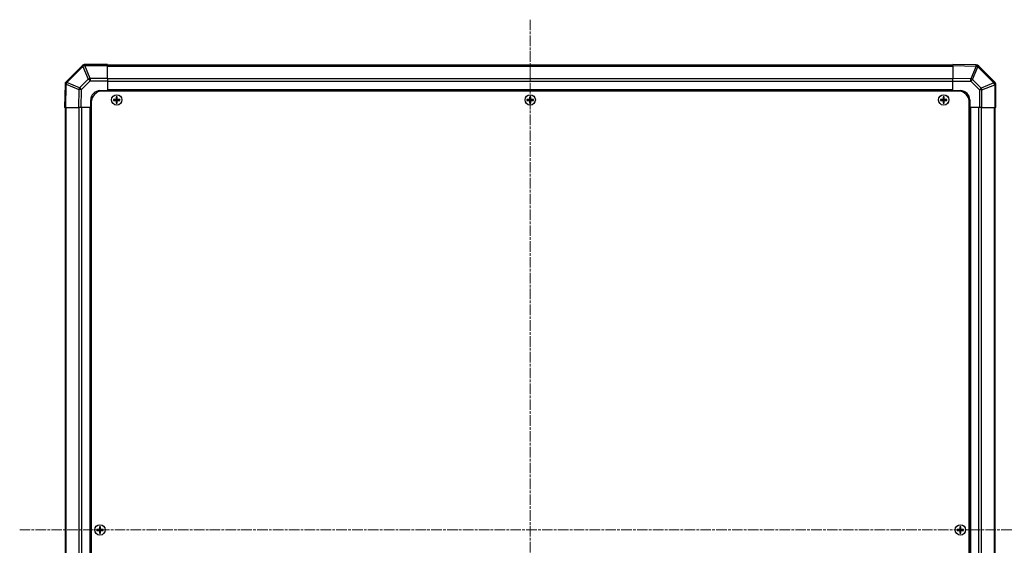
# Model space of a CAD drawing. Units: millimetres. Extents: x 0 to 13354, y -21 to 2810.
# Drawn here: x 4684 to 5213, y 1692 to 1975 of the extents above; entities that cross this region are included whole.
import ezdxf

# ---------------------------------------------------------------- set-up
doc = ezdxf.new("R2010")
doc.units = ezdxf.units.MM
doc.linetypes.add('CHAIN', pattern=[0.3543, 0.2362, -0.0295, 0.0591, -0.0295])
doc.layers.add('Centerline (ISO)', color=7, linetype='Continuous', lineweight=18, true_color=0x80ffff)
for name, color, linetype, lineweight in [('TK1', 7, 'Continuous', 25), ('TK2', 2, 'Continuous', 25), ('TK5', 4, 'Continuous', 25), ('TK8', 8, 'Continuous', 25)]:
    doc.layers.add(name, color=color, linetype=linetype, lineweight=lineweight)

msp = doc.modelspace()

# ---------------------------------------------------------------- linework, layer by layer
at = {"layer": 'Centerline (ISO)', "linetype": 'CHAIN', "ltscale": 23.990969}
for p, q in [((4958.2652, 1974.7353), (4958.2652, 1426.5069)), ((4684.151, 1700.6211), (5232.3795, 1700.6211))]:
    msp.add_line(p, q, dxfattribs=at)
at = {"layer": 'TK1'}
for p, q in [((5185.2652, 1950.3211), (4731.2652, 1950.3211)), ((4731.2652, 1949.7353), (5185.2652, 1949.7353)), ((5185.2652, 1942.9069), (4731.2652, 1942.9069)), ((5185.2652, 1941.4927), (4731.2652, 1941.4927)), ((5185.2652, 1937.1211), (4731.2652, 1937.1211)), ((5185.2652, 1936.6211), (4731.2652, 1936.6211)), ((4708.5652, 1927.6211), (4708.5652, 1473.6211)), ((4709.151, 1473.6211), (4709.151, 1927.6211)), ((4715.9795, 1927.6211), (4715.9795, 1473.6211)), ((4717.3937, 1927.6211), (4717.3937, 1473.6211)), ((4721.7652, 1927.6211), (4721.7652, 1473.6211)), ((4722.2652, 1927.6211), (4722.2652, 1473.6211)), ((5194.2652, 1473.6211), (5194.2652, 1927.6211)), ((5194.7652, 1473.6211), (5194.7652, 1927.6211)), ((5199.1368, 1473.6211), (5199.1368, 1927.6211)), ((5200.551, 1473.6211), (5200.551, 1927.6211)), ((5207.3795, 1927.6211), (5207.3795, 1473.6211)), ((5207.9652, 1473.6211), (5207.9652, 1927.6211))]:
    msp.add_line(p, q, dxfattribs=at)
at = {"layer": 'TK2'}
for p, q in [((4717.6729, 1950.0287), (4709.0676, 1941.4234)), ((4709.4879, 1941.0276), (4718.0932, 1949.6329)), ((4717.6795, 1950.0353), (4717.6729, 1950.0287)), ((4718.0932, 1949.6329), (4720.9286, 1942.7877)), ((4719.0871, 1950.041), (4719.0937, 1950.0476)), ((4721.9225, 1943.1958), (4719.0871, 1950.041)), ((4731.2652, 1950.6211), (4719.0937, 1950.6211)), ((4719.0937, 1950.6211), (4719.0937, 1950.0476)), ((4719.0937, 1950.0476), (4731.2652, 1950.0476)), ((4731.2652, 1950.6211), (4731.2652, 1950.0476)), ((4731.2652, 1943.1958), (4731.2652, 1950.0476)), ((5185.2652, 1950.0354), (5185.2652, 1950.6211)), ((5197.6647, 1950.4047), (5185.2652, 1950.6211)), ((5185.2652, 1950.0354), (5197.6792, 1949.8187)), ((5185.2652, 1950.0354), (5185.2652, 1943.2055)), ((5197.6792, 1949.8187), (5194.8014, 1943.0391)), ((5195.7704, 1942.6192), (5198.6482, 1949.3988)), ((5197.6883, 1950.4042), (5197.6647, 1950.4047)), ((5198.6482, 1949.3988), (5198.6718, 1949.3984)), ((5198.6718, 1949.3984), (5207.2771, 1940.7931)), ((5207.6729, 1941.2134), (5199.0676, 1949.8188)), ((4709.4875, 1941.0041), (4709.4879, 1941.0276)), ((4716.2672, 1938.1263), (4709.4875, 1941.0041)), ((4720.9286, 1942.7877), (4716.2672, 1938.1263)), ((4717.261, 1937.1428), (4721.9225, 1941.8042)), ((4731.2652, 1943.1958), (4721.9225, 1943.1958)), ((4721.9225, 1943.1958), (4721.9225, 1941.8042)), ((4721.9225, 1941.8042), (4731.2652, 1941.8042)), ((4731.2652, 1943.1958), (4731.2652, 1941.8042)), ((4731.2652, 1941.8042), (4731.2652, 1936.6211)), ((5185.2652, 1941.7915), (5185.2652, 1943.2055)), ((5194.8014, 1943.0391), (5185.2652, 1943.2055)), ((5185.2652, 1941.7915), (5194.7869, 1941.6253)), ((5185.2652, 1936.6211), (5185.2652, 1941.7915)), ((5194.7869, 1941.6253), (5199.4484, 1936.9638)), ((5200.4319, 1937.9577), (5195.7704, 1942.6192)), ((5207.2771, 1940.7931), (5200.4319, 1937.9577)), ((5207.6795, 1941.2069), (5207.6729, 1941.2134)), ((4708.4817, 1940.0206), (4708.2652, 1927.6211)), ((4708.4821, 1940.0441), (4708.4817, 1940.0206)), ((4708.8509, 1927.6211), (4709.0676, 1940.035)), ((4709.0676, 1940.035), (4715.8473, 1937.1572)), ((4715.8473, 1937.1572), (4715.6808, 1927.6211)), ((4717.0948, 1927.6211), (4717.261, 1937.1428)), ((4727.2652, 1936.6211), (4731.2652, 1936.6211)), ((4731.2652, 1936.6211), (4731.2652, 1936.3711)), ((4731.2652, 1936.6211), (4731.2652, 1936.3711)), ((5185.2652, 1936.3711), (5185.2652, 1936.6211)), ((5185.2652, 1936.3711), (5185.2652, 1936.6211)), ((5185.2652, 1936.6211), (5189.2652, 1936.6211)), ((5199.4484, 1936.9638), (5199.4484, 1927.6211)), ((5200.84, 1936.9638), (5199.4484, 1936.9638)), ((5200.84, 1936.9638), (5207.6852, 1939.7992)), ((5200.84, 1927.6211), (5200.84, 1936.9638)), ((5207.6852, 1939.7992), (5207.6917, 1939.7927)), ((5207.6917, 1939.7927), (5207.6917, 1927.6211)), ((5208.2652, 1939.7927), (5207.6917, 1939.7927)), ((5208.2652, 1927.6211), (5208.2652, 1939.7927)), ((4722.2652, 1927.6211), (4722.2652, 1931.6211)), ((5194.2652, 1931.6211), (5194.2652, 1927.6211)), ((4708.8509, 1927.6211), (4708.2652, 1927.6211)), ((4708.8509, 1927.6211), (4715.6808, 1927.6211)), ((4717.0948, 1927.6211), (4715.6808, 1927.6211)), ((4722.2652, 1927.6211), (4717.0948, 1927.6211)), ((4722.5152, 1927.6211), (4722.2652, 1927.6211)), ((4722.5152, 1927.6211), (4722.2652, 1927.6211)), ((5194.2652, 1927.6211), (5194.0152, 1927.6211)), ((5194.2652, 1927.6211), (5194.0152, 1927.6211)), ((5199.4484, 1927.6211), (5194.2652, 1927.6211)), ((5200.84, 1927.6211), (5199.4484, 1927.6211)), ((5200.84, 1927.6211), (5207.6917, 1927.6211)), ((5208.2652, 1927.6211), (5207.6917, 1927.6211))]:
    msp.add_line(p, q, dxfattribs=at)
for centre, radius, start, end in [((4719.0937, 1948.6211), 2, 90, 135), ((5197.6534, 1948.4045), 2, 45, 89), ((4710.4818, 1940.0092), 2, 135, 179), ((5206.2652, 1939.7927), 2, 0, 45), ((4727.2652, 1931.6211), 5, 90, 180), ((5189.2652, 1931.6211), 5, 0, 90)]:
    msp.add_arc(centre, radius, start, end, dxfattribs=at)
for centre, major_axis, ratio, start_param, end_param in [((4719.0871, 1948.6145), (-1.4142, 1.4142), 0.58406793, 5.24101135, 6.28318531), ((4719.0871, 1948.6145), (-1.4142, 1.4142), 0.01234165, 5.50395766, 6.28318531), ((4719.0937, 1948.6211), (-1.4142, 1.4142), 0.58406793, 5.24101135, 6.28318531), ((4719.0871, 1948.6145), (-1.8478, -0.7654), 0.68496673, 4.43593174, 4.97981512), ((5197.6298, 1948.405), (0.0349, 1.9997), 0.58012166, 5.2426451, 6.28318531), ((5197.6298, 1948.405), (0.0349, 1.9997), 0.01744975, 5.49793944, 6.28318531), ((5197.6298, 1948.405), (-1.841, 0.7815), 0.68263531, 4.43425936, 4.9686739), ((5197.6534, 1948.4045), (0.0349, 1.9997), 0.58012166, 5.2426451, 6.28318531), ((5197.6534, 1948.4045), (1.4142, 1.4142), 0.01234165, 5.50395766, 6.28318531), ((4710.4814, 1939.9857), (-1.9997, 0.0349), 0.58012166, 5.2426451, 6.28318531), ((4710.4818, 1940.0092), (-1.9997, 0.0349), 0.58012166, 5.2426451, 6.28318531), ((4710.4818, 1940.0092), (-1.4142, 1.4142), 0.01234165, 5.50395766, 6.28318531), ((4710.4814, 1939.9857), (-0.7815, -1.841), 0.68263531, 4.43425936, 4.9686739), ((4721.9225, 1941.7693), (1.8478, 0.7654), 0.68496673, 1.29433909, 1.83822247), ((4721.9225, 1941.7693), (1.4142, -1.4142), 0.01234165, 1.58313736, 2.362365), ((5194.752, 1941.6253), (-0.0349, -1.9997), 0.01744975, 1.57110091, 2.35634678), ((5194.752, 1941.6253), (1.4142, 1.4142), 0.01234165, 4.72473001, 5.50395766), ((5194.752, 1941.6253), (-1.841, 0.7815), 0.68263531, 4.43425936, 4.9686739), ((5206.2587, 1939.7992), (1.4142, 1.4142), 0.01234165, 5.50395765, 6.2831853), ((5206.2587, 1939.7992), (-0.7654, 1.8478), 0.68496673, 4.43593174, 4.97981512), ((5206.2587, 1939.7992), (1.4142, 1.4142), 0.58406793, 5.24101135, 6.28318531), ((5206.2652, 1939.7927), (1.4142, 1.4142), 0.58406793, 5.24101135, 6.28318531), ((4710.4814, 1939.9857), (-1.9997, 0.0349), 0.01744975, 5.49793944, 6.28318531), ((4717.261, 1937.1079), (-0.7815, -1.841), 0.68263531, 4.43425936, 4.9686739), ((4717.261, 1937.1079), (1.9997, -0.0349), 0.01744975, 1.57110091, 2.35634678), ((4717.261, 1937.1079), (-1.4142, 1.4142), 0.01234165, 4.72473001, 5.50395766), ((5199.4135, 1936.9638), (-1.4142, -1.4142), 0.01234165, 1.58313736, 2.362365), ((5199.4135, 1936.9638), (0.7654, -1.8478), 0.68496673, 1.29433909, 1.83822247)]:
    msp.add_ellipse(centre, major_axis=major_axis, ratio=ratio, start_param=start_param, end_param=end_param, dxfattribs=at)
at = {"layer": 'TK5'}
for p, q in [((5188.0152, 1936.3711), (4728.5152, 1936.3711)), ((4722.5152, 1930.3711), (4722.5152, 1470.8711)), ((5194.0152, 1470.8711), (5194.0152, 1930.3711))]:
    msp.add_line(p, q, dxfattribs=at)
for centre, start, end in [((4728.5152, 1930.3711), 90, 180), ((5188.0152, 1930.3711), 0, 90)]:
    msp.add_arc(centre, 6, start, end, dxfattribs=at)
at = {"layer": 'TK8'}
for p, q in [((4734.5334, 1931.903), (4734.6027, 1931.8336)), ((4734.5334, 1931.3392), (4734.6027, 1931.4086)), ((4735.7652, 1931.8336), (4734.6027, 1931.8336)), ((4734.6027, 1931.8336), (4734.6909, 1931.7454)), ((4734.6027, 1931.8336), (4734.6027, 1931.4086)), ((4734.6027, 1931.4086), (4734.6909, 1931.4967)), ((4734.6027, 1931.4086), (4735.7652, 1931.4086)), ((4735.7652, 1931.7454), (4734.6909, 1931.7454)), ((4734.6909, 1931.7454), (4734.6909, 1931.4967)), ((4734.6909, 1931.4967), (4735.7652, 1931.4967)), ((4735.7652, 1931.9191), (4735.7652, 1931.8336)), ((4735.7652, 1931.8336), (4735.7652, 1931.7454)), ((4735.7652, 1931.4086), (4735.7652, 1931.4967)), ((4735.7652, 1931.3231), (4735.7652, 1931.4086)), ((4735.9672, 1932.1211), (4736.0527, 1932.1211)), ((4735.9672, 1931.1211), (4736.0527, 1931.1211)), ((4735.9834, 1933.353), (4736.0527, 1933.2836)), ((4735.9834, 1929.8892), (4736.0527, 1929.9586)), ((4736.4778, 1933.2836), (4736.0527, 1933.2836)), ((4736.0527, 1933.2836), (4736.1409, 1933.1954)), ((4736.0527, 1933.2836), (4736.0527, 1932.1211)), ((4736.0527, 1932.1211), (4736.1409, 1932.1211)), ((4736.0527, 1931.1211), (4736.1409, 1931.1211)), ((4736.0527, 1931.1211), (4736.0527, 1929.9586)), ((4736.0527, 1929.9586), (4736.1409, 1930.0467)), ((4736.0527, 1929.9586), (4736.4778, 1929.9586)), ((4736.3896, 1933.1954), (4736.1409, 1933.1954)), ((4736.1409, 1933.1954), (4736.1409, 1932.1211)), ((4736.1409, 1931.1211), (4736.1409, 1930.0467)), ((4736.1409, 1930.0467), (4736.3896, 1930.0467)), ((4736.4778, 1933.2836), (4736.3896, 1933.1954)), ((4736.3896, 1932.1211), (4736.3896, 1933.1954)), ((4736.4778, 1932.1211), (4736.3896, 1932.1211)), ((4736.3896, 1930.0467), (4736.3896, 1931.1211)), ((4736.4778, 1931.1211), (4736.3896, 1931.1211)), ((4736.4778, 1929.9586), (4736.3896, 1930.0467)), ((4736.5471, 1933.353), (4736.4778, 1933.2836)), ((4736.4778, 1932.1211), (4736.4778, 1933.2836)), ((4736.5633, 1932.1211), (4736.4778, 1932.1211)), ((4736.4778, 1929.9586), (4736.4778, 1931.1211)), ((4736.5633, 1931.1211), (4736.4778, 1931.1211)), ((4736.5471, 1929.8892), (4736.4778, 1929.9586)), ((4736.7652, 1931.9191), (4736.7652, 1931.8336)), ((4737.9278, 1931.8336), (4736.7652, 1931.8336)), ((4736.7652, 1931.8336), (4736.7652, 1931.7454)), ((4737.8396, 1931.7454), (4736.7652, 1931.7454)), ((4736.7652, 1931.4086), (4736.7652, 1931.4967)), ((4736.7652, 1931.4967), (4737.8396, 1931.4967)), ((4736.7652, 1931.4086), (4737.9278, 1931.4086)), ((4736.7652, 1931.3231), (4736.7652, 1931.4086)), ((4737.9278, 1931.8336), (4737.8396, 1931.7454)), ((4737.8396, 1931.4967), (4737.8396, 1931.7454)), ((4737.9278, 1931.4086), (4737.8396, 1931.4967)), ((4737.9971, 1931.903), (4737.9278, 1931.8336)), ((4737.9278, 1931.4086), (4737.9278, 1931.8336)), ((4737.9971, 1931.3392), (4737.9278, 1931.4086)), ((4956.5334, 1931.903), (4956.6027, 1931.8336)), ((4956.5334, 1931.3392), (4956.6027, 1931.4086)), ((4957.7652, 1931.8336), (4956.6027, 1931.8336)), ((4956.6027, 1931.8336), (4956.6909, 1931.7454)), ((4956.6027, 1931.8336), (4956.6027, 1931.4086)), ((4956.6027, 1931.4086), (4956.6909, 1931.4967)), ((4956.6027, 1931.4086), (4957.7652, 1931.4086)), ((4957.7652, 1931.7454), (4956.6909, 1931.7454)), ((4956.6909, 1931.7454), (4956.6909, 1931.4967)), ((4956.6909, 1931.4967), (4957.7652, 1931.4967)), ((4957.7652, 1931.9191), (4957.7652, 1931.8336)), ((4957.7652, 1931.8336), (4957.7652, 1931.7454)), ((4957.7652, 1931.4086), (4957.7652, 1931.4967)), ((4957.7652, 1931.3231), (4957.7652, 1931.4086)), ((4957.9672, 1932.1211), (4958.0527, 1932.1211)), ((4957.9672, 1931.1211), (4958.0527, 1931.1211)), ((4957.9834, 1933.353), (4958.0527, 1933.2836)), ((4957.9834, 1929.8892), (4958.0527, 1929.9586)), ((4958.4778, 1933.2836), (4958.0527, 1933.2836)), ((4958.0527, 1933.2836), (4958.1409, 1933.1954)), ((4958.0527, 1933.2836), (4958.0527, 1932.1211)), ((4958.0527, 1932.1211), (4958.1409, 1932.1211)), ((4958.0527, 1931.1211), (4958.1409, 1931.1211)), ((4958.0527, 1931.1211), (4958.0527, 1929.9586)), ((4958.0527, 1929.9586), (4958.1409, 1930.0467)), ((4958.0527, 1929.9586), (4958.4778, 1929.9586)), ((4958.3896, 1933.1954), (4958.1409, 1933.1954)), ((4958.1409, 1933.1954), (4958.1409, 1932.1211)), ((4958.1409, 1931.1211), (4958.1409, 1930.0467)), ((4958.1409, 1930.0467), (4958.3896, 1930.0467)), ((4958.4778, 1933.2836), (4958.3896, 1933.1954)), ((4958.3896, 1932.1211), (4958.3896, 1933.1954)), ((4958.4778, 1932.1211), (4958.3896, 1932.1211)), ((4958.3896, 1930.0467), (4958.3896, 1931.1211)), ((4958.4778, 1931.1211), (4958.3896, 1931.1211)), ((4958.4778, 1929.9586), (4958.3896, 1930.0467)), ((4958.5471, 1933.353), (4958.4778, 1933.2836)), ((4958.4778, 1932.1211), (4958.4778, 1933.2836)), ((4958.5633, 1932.1211), (4958.4778, 1932.1211)), ((4958.4778, 1929.9586), (4958.4778, 1931.1211)), ((4958.5633, 1931.1211), (4958.4778, 1931.1211)), ((4958.5471, 1929.8892), (4958.4778, 1929.9586)), ((4958.7652, 1931.9191), (4958.7652, 1931.8336)), ((4959.9278, 1931.8336), (4958.7652, 1931.8336)), ((4958.7652, 1931.8336), (4958.7652, 1931.7454)), ((4959.8396, 1931.7454), (4958.7652, 1931.7454)), ((4958.7652, 1931.4086), (4958.7652, 1931.4967)), ((4958.7652, 1931.4967), (4959.8396, 1931.4967)), ((4958.7652, 1931.4086), (4959.9278, 1931.4086)), ((4958.7652, 1931.3231), (4958.7652, 1931.4086)), ((4959.9278, 1931.8336), (4959.8396, 1931.7454)), ((4959.8396, 1931.4967), (4959.8396, 1931.7454)), ((4959.9278, 1931.4086), (4959.8396, 1931.4967)), ((4959.9971, 1931.903), (4959.9278, 1931.8336)), ((4959.9278, 1931.4086), (4959.9278, 1931.8336)), ((4959.9971, 1931.3392), (4959.9278, 1931.4086)), ((5178.5334, 1931.903), (5178.6027, 1931.8336)), ((5178.5334, 1931.3392), (5178.6027, 1931.4086)), ((5179.7652, 1931.8336), (5178.6027, 1931.8336)), ((5178.6027, 1931.8336), (5178.6909, 1931.7454)), ((5178.6027, 1931.8336), (5178.6027, 1931.4086)), ((5178.6027, 1931.4086), (5178.6909, 1931.4967)), ((5178.6027, 1931.4086), (5179.7652, 1931.4086)), ((5179.7652, 1931.7454), (5178.6909, 1931.7454)), ((5178.6909, 1931.7454), (5178.6909, 1931.4967)), ((5178.6909, 1931.4967), (5179.7652, 1931.4967)), ((5179.7652, 1931.9191), (5179.7652, 1931.8336)), ((5179.7652, 1931.8336), (5179.7652, 1931.7454)), ((5179.7652, 1931.4086), (5179.7652, 1931.4967)), ((5179.7652, 1931.3231), (5179.7652, 1931.4086)), ((5179.9672, 1932.1211), (5180.0527, 1932.1211)), ((5179.9672, 1931.1211), (5180.0527, 1931.1211)), ((5179.9834, 1933.353), (5180.0527, 1933.2836)), ((5179.9834, 1929.8892), (5180.0527, 1929.9586)), ((5180.4778, 1933.2836), (5180.0527, 1933.2836)), ((5180.0527, 1933.2836), (5180.1409, 1933.1954)), ((5180.0527, 1933.2836), (5180.0527, 1932.1211)), ((5180.0527, 1932.1211), (5180.1409, 1932.1211)), ((5180.0527, 1931.1211), (5180.1409, 1931.1211)), ((5180.0527, 1931.1211), (5180.0527, 1929.9586)), ((5180.0527, 1929.9586), (5180.1409, 1930.0467)), ((5180.0527, 1929.9586), (5180.4778, 1929.9586)), ((5180.3896, 1933.1954), (5180.1409, 1933.1954)), ((5180.1409, 1933.1954), (5180.1409, 1932.1211)), ((5180.1409, 1931.1211), (5180.1409, 1930.0467)), ((5180.1409, 1930.0467), (5180.3896, 1930.0467)), ((5180.4778, 1933.2836), (5180.3896, 1933.1954)), ((5180.3896, 1932.1211), (5180.3896, 1933.1954)), ((5180.4778, 1932.1211), (5180.3896, 1932.1211)), ((5180.3896, 1930.0467), (5180.3896, 1931.1211)), ((5180.4778, 1931.1211), (5180.3896, 1931.1211)), ((5180.4778, 1929.9586), (5180.3896, 1930.0467)), ((5180.5471, 1933.353), (5180.4778, 1933.2836)), ((5180.4778, 1932.1211), (5180.4778, 1933.2836)), ((5180.5633, 1932.1211), (5180.4778, 1932.1211)), ((5180.4778, 1929.9586), (5180.4778, 1931.1211)), ((5180.5633, 1931.1211), (5180.4778, 1931.1211)), ((5180.5471, 1929.8892), (5180.4778, 1929.9586)), ((5180.7652, 1931.9191), (5180.7652, 1931.8336)), ((5181.9278, 1931.8336), (5180.7652, 1931.8336)), ((5180.7652, 1931.8336), (5180.7652, 1931.7454)), ((5181.8396, 1931.7454), (5180.7652, 1931.7454)), ((5180.7652, 1931.4086), (5180.7652, 1931.4967)), ((5180.7652, 1931.4967), (5181.8396, 1931.4967)), ((5180.7652, 1931.4086), (5181.9278, 1931.4086)), ((5180.7652, 1931.3231), (5180.7652, 1931.4086)), ((5181.9278, 1931.8336), (5181.8396, 1931.7454)), ((5181.8396, 1931.4967), (5181.8396, 1931.7454)), ((5181.9278, 1931.4086), (5181.8396, 1931.4967)), ((5181.9971, 1931.903), (5181.9278, 1931.8336)), ((5181.9278, 1931.4086), (5181.9278, 1931.8336)), ((5181.9971, 1931.3392), (5181.9278, 1931.4086)), ((4726.9834, 1702.353), (4727.0527, 1702.2836)), ((4727.5471, 1702.353), (4727.4778, 1702.2836)), ((5188.9834, 1702.353), (5189.0527, 1702.2836)), ((5189.5471, 1702.353), (5189.4778, 1702.2836)), ((4725.5334, 1700.903), (4725.6027, 1700.8336)), ((4725.5334, 1700.3392), (4725.6027, 1700.4086)), ((4726.7652, 1700.8336), (4725.6027, 1700.8336)), ((4725.6027, 1700.8336), (4725.6909, 1700.7454)), ((4725.6027, 1700.8336), (4725.6027, 1700.4086)), ((4725.6027, 1700.4086), (4725.6909, 1700.4967)), ((4725.6027, 1700.4086), (4726.7652, 1700.4086)), ((4726.7652, 1700.7454), (4725.6909, 1700.7454)), ((4725.6909, 1700.7454), (4725.6909, 1700.4967)), ((4725.6909, 1700.4967), (4726.7652, 1700.4967)), ((4726.7652, 1700.9191), (4726.7652, 1700.8336)), ((4726.7652, 1700.8336), (4726.7652, 1700.7454)), ((4726.7652, 1700.4086), (4726.7652, 1700.4967)), ((4726.7652, 1700.3231), (4726.7652, 1700.4086)), ((4726.9672, 1701.1211), (4727.0527, 1701.1211)), ((4726.9672, 1700.1211), (4727.0527, 1700.1211)), ((4726.9834, 1698.8892), (4727.0527, 1698.9586)), ((4727.4778, 1702.2836), (4727.0527, 1702.2836)), ((4727.0527, 1702.2836), (4727.1409, 1702.1954)), ((4727.0527, 1702.2836), (4727.0527, 1701.1211)), ((4727.0527, 1701.1211), (4727.1409, 1701.1211)), ((4727.0527, 1700.1211), (4727.1409, 1700.1211)), ((4727.0527, 1700.1211), (4727.0527, 1698.9586)), ((4727.0527, 1698.9586), (4727.1409, 1699.0467)), ((4727.0527, 1698.9586), (4727.4778, 1698.9586)), ((4727.3896, 1702.1954), (4727.1409, 1702.1954)), ((4727.1409, 1702.1954), (4727.1409, 1701.1211)), ((4727.1409, 1700.1211), (4727.1409, 1699.0467)), ((4727.1409, 1699.0467), (4727.3896, 1699.0467)), ((4727.4778, 1702.2836), (4727.3896, 1702.1954)), ((4727.3896, 1701.1211), (4727.3896, 1702.1954)), ((4727.4778, 1701.1211), (4727.3896, 1701.1211)), ((4727.3896, 1699.0467), (4727.3896, 1700.1211)), ((4727.4778, 1700.1211), (4727.3896, 1700.1211)), ((4727.4778, 1698.9586), (4727.3896, 1699.0467)), ((4727.4778, 1701.1211), (4727.4778, 1702.2836)), ((4727.5633, 1701.1211), (4727.4778, 1701.1211)), ((4727.4778, 1698.9586), (4727.4778, 1700.1211)), ((4727.5633, 1700.1211), (4727.4778, 1700.1211)), ((4727.5471, 1698.8892), (4727.4778, 1698.9586)), ((4727.7652, 1700.9191), (4727.7652, 1700.8336)), ((4728.9278, 1700.8336), (4727.7652, 1700.8336)), ((4727.7652, 1700.8336), (4727.7652, 1700.7454)), ((4728.8396, 1700.7454), (4727.7652, 1700.7454)), ((4727.7652, 1700.4086), (4727.7652, 1700.4967)), ((4727.7652, 1700.4967), (4728.8396, 1700.4967)), ((4727.7652, 1700.4086), (4728.9278, 1700.4086)), ((4727.7652, 1700.3231), (4727.7652, 1700.4086)), ((4728.9278, 1700.8336), (4728.8396, 1700.7454)), ((4728.8396, 1700.4967), (4728.8396, 1700.7454)), ((4728.9278, 1700.4086), (4728.8396, 1700.4967)), ((4728.9971, 1700.903), (4728.9278, 1700.8336)), ((4728.9278, 1700.4086), (4728.9278, 1700.8336)), ((4728.9971, 1700.3392), (4728.9278, 1700.4086)), ((5187.5334, 1700.903), (5187.6027, 1700.8336)), ((5187.5334, 1700.3392), (5187.6027, 1700.4086)), ((5188.7652, 1700.8336), (5187.6027, 1700.8336)), ((5187.6027, 1700.8336), (5187.6909, 1700.7454)), ((5187.6027, 1700.8336), (5187.6027, 1700.4086)), ((5187.6027, 1700.4086), (5187.6909, 1700.4967)), ((5187.6027, 1700.4086), (5188.7652, 1700.4086)), ((5188.7652, 1700.7454), (5187.6909, 1700.7454)), ((5187.6909, 1700.7454), (5187.6909, 1700.4967)), ((5187.6909, 1700.4967), (5188.7652, 1700.4967)), ((5188.7652, 1700.9191), (5188.7652, 1700.8336)), ((5188.7652, 1700.8336), (5188.7652, 1700.7454)), ((5188.7652, 1700.4086), (5188.7652, 1700.4967)), ((5188.7652, 1700.3231), (5188.7652, 1700.4086)), ((5188.9672, 1701.1211), (5189.0527, 1701.1211)), ((5188.9672, 1700.1211), (5189.0527, 1700.1211)), ((5188.9834, 1698.8892), (5189.0527, 1698.9586)), ((5189.4778, 1702.2836), (5189.0527, 1702.2836)), ((5189.0527, 1702.2836), (5189.1409, 1702.1954)), ((5189.0527, 1702.2836), (5189.0527, 1701.1211)), ((5189.0527, 1701.1211), (5189.1409, 1701.1211)), ((5189.0527, 1700.1211), (5189.1409, 1700.1211)), ((5189.0527, 1700.1211), (5189.0527, 1698.9586)), ((5189.0527, 1698.9586), (5189.1409, 1699.0467)), ((5189.0527, 1698.9586), (5189.4778, 1698.9586)), ((5189.3896, 1702.1954), (5189.1409, 1702.1954)), ((5189.1409, 1702.1954), (5189.1409, 1701.1211)), ((5189.1409, 1700.1211), (5189.1409, 1699.0467)), ((5189.1409, 1699.0467), (5189.3896, 1699.0467)), ((5189.4778, 1702.2836), (5189.3896, 1702.1954)), ((5189.3896, 1701.1211), (5189.3896, 1702.1954)), ((5189.4778, 1701.1211), (5189.3896, 1701.1211)), ((5189.3896, 1699.0467), (5189.3896, 1700.1211)), ((5189.4778, 1700.1211), (5189.3896, 1700.1211)), ((5189.4778, 1698.9586), (5189.3896, 1699.0467)), ((5189.4778, 1701.1211), (5189.4778, 1702.2836)), ((5189.5633, 1701.1211), (5189.4778, 1701.1211)), ((5189.4778, 1698.9586), (5189.4778, 1700.1211)), ((5189.5633, 1700.1211), (5189.4778, 1700.1211)), ((5189.5471, 1698.8892), (5189.4778, 1698.9586)), ((5189.7652, 1700.9191), (5189.7652, 1700.8336)), ((5190.9278, 1700.8336), (5189.7652, 1700.8336)), ((5189.7652, 1700.8336), (5189.7652, 1700.7454)), ((5190.8396, 1700.7454), (5189.7652, 1700.7454)), ((5189.7652, 1700.4086), (5189.7652, 1700.4967)), ((5189.7652, 1700.4967), (5190.8396, 1700.4967)), ((5189.7652, 1700.4086), (5190.9278, 1700.4086)), ((5189.7652, 1700.3231), (5189.7652, 1700.4086)), ((5190.9278, 1700.8336), (5190.8396, 1700.7454)), ((5190.8396, 1700.4967), (5190.8396, 1700.7454)), ((5190.9278, 1700.4086), (5190.8396, 1700.4967)), ((5190.9971, 1700.903), (5190.9278, 1700.8336)), ((5190.9278, 1700.4086), (5190.9278, 1700.8336)), ((5190.9971, 1700.3392), (5190.9278, 1700.4086))]:
    msp.add_line(p, q, dxfattribs=at)
for centre, radius in [((4736.2652, 1931.6211), 2.7832), ((4736.2652, 1931.6211), 2.7768), ((4958.2652, 1931.6211), 2.7832), ((4958.2652, 1931.6211), 2.7768), ((5180.2652, 1931.6211), 2.7832), ((5180.2652, 1931.6211), 2.7768), ((4727.2652, 1700.6211), 2.7832), ((4727.2652, 1700.6211), 2.7768), ((5189.2652, 1700.6211), 2.7832), ((5189.2652, 1700.6211), 2.7768)]:
    msp.add_circle(centre, radius, dxfattribs=at)
for centre, radius, start, end in [((4735.7652, 1932.1211), 0.3757, 270, 0), ((4735.7652, 1932.1211), 0.2875, 270, 0), ((4735.7652, 1931.1211), 0.3757, 0, 90), ((4735.7652, 1931.1211), 0.2875, 0, 90), ((4736.7652, 1932.1211), 0.3757, 180, 270), ((4736.7652, 1931.1211), 0.3757, 90, 180), ((4736.7652, 1932.1211), 0.2875, 180, 270), ((4736.7652, 1931.1211), 0.2875, 90, 180), ((4957.7652, 1932.1211), 0.3757, 270, 0), ((4957.7652, 1932.1211), 0.2875, 270, 0), ((4957.7652, 1931.1211), 0.3757, 0, 90), ((4957.7652, 1931.1211), 0.2875, 0, 90), ((4958.7652, 1932.1211), 0.3757, 180, 270), ((4958.7652, 1931.1211), 0.3757, 90, 180), ((4958.7652, 1932.1211), 0.2875, 180, 270), ((4958.7652, 1931.1211), 0.2875, 90, 180), ((5179.7652, 1932.1211), 0.3757, 270, 0), ((5179.7652, 1932.1211), 0.2875, 270, 0), ((5179.7652, 1931.1211), 0.3757, 0, 90), ((5179.7652, 1931.1211), 0.2875, 0, 90), ((5180.7652, 1932.1211), 0.3757, 180, 270), ((5180.7652, 1931.1211), 0.3757, 90, 180), ((5180.7652, 1932.1211), 0.2875, 180, 270), ((5180.7652, 1931.1211), 0.2875, 90, 180), ((4726.7652, 1701.1211), 0.3757, 270, 0), ((4726.7652, 1701.1211), 0.2875, 270, 0), ((4726.7652, 1700.1211), 0.3757, 0, 90), ((4726.7652, 1700.1211), 0.2875, 0, 90), ((4727.7652, 1701.1211), 0.3757, 180, 270), ((4727.7652, 1700.1211), 0.3757, 90, 180), ((4727.7652, 1701.1211), 0.2875, 180, 270), ((4727.7652, 1700.1211), 0.2875, 90, 180), ((5188.7652, 1701.1211), 0.3757, 270, 0), ((5188.7652, 1701.1211), 0.2875, 270, 0), ((5188.7652, 1700.1211), 0.3757, 0, 90), ((5188.7652, 1700.1211), 0.2875, 0, 90), ((5189.7652, 1701.1211), 0.3757, 180, 270), ((5189.7652, 1700.1211), 0.3757, 90, 180), ((5189.7652, 1701.1211), 0.2875, 180, 270), ((5189.7652, 1700.1211), 0.2875, 90, 180)]:
    msp.add_arc(centre, radius, start, end, dxfattribs=at)
for centre, major_axis, start_param, end_param in [((4735.1823, 1931.6211), (0, 7.4512), 1.53295937, 1.60863328), ((4736.2652, 1931.265), (7.5216, 0), 1.63732037, 1.80313234), ((4736.2652, 1931.9772), (-7.5216, 0), 1.33846031, 1.50427228), ((4736.6213, 1931.6211), (0, 7.5216), 1.33846031, 1.50427228), ((4736.6213, 1931.6211), (0, 7.5216), 1.63732037, 1.80313234), ((4736.2652, 1932.704), (7.4512, 0), 1.53295937, 1.60863328), ((4736.2652, 1930.5382), (-7.4512, 0), 1.53295937, 1.60863328), ((4735.9092, 1931.6211), (0, -7.5216), 1.63732037, 1.80313234), ((4735.9092, 1931.6211), (0, -7.5216), 1.33846031, 1.50427228), ((4736.2652, 1931.265), (7.5216, 0), 1.33846031, 1.50427228), ((4736.2652, 1931.9772), (-7.5216, 0), 1.63732037, 1.80313234), ((4737.3482, 1931.6211), (0, -7.4512), 1.53295937, 1.60863328), ((4957.1823, 1931.6211), (0, 7.4512), 1.53295937, 1.60863328), ((4958.2652, 1931.265), (7.5216, 0), 1.63732037, 1.80313234), ((4958.2652, 1931.9772), (-7.5216, 0), 1.33846031, 1.50427228), ((4958.6213, 1931.6211), (0, 7.5216), 1.33846031, 1.50427228), ((4958.6213, 1931.6211), (0, 7.5216), 1.63732037, 1.80313234), ((4958.2652, 1932.704), (7.4512, 0), 1.53295937, 1.60863328), ((4958.2652, 1930.5382), (-7.4512, 0), 1.53295937, 1.60863328), ((4957.9092, 1931.6211), (0, -7.5216), 1.63732037, 1.80313234), ((4957.9092, 1931.6211), (0, -7.5216), 1.33846031, 1.50427228), ((4958.2652, 1931.265), (7.5216, 0), 1.33846031, 1.50427228), ((4958.2652, 1931.9772), (-7.5216, 0), 1.63732037, 1.80313234), ((4959.3482, 1931.6211), (0, -7.4512), 1.53295937, 1.60863328), ((5179.1823, 1931.6211), (0, 7.4512), 1.53295937, 1.60863328), ((5180.2652, 1931.265), (7.5216, 0), 1.63732037, 1.80313234), ((5180.2652, 1931.9772), (-7.5216, 0), 1.33846031, 1.50427228), ((5180.6213, 1931.6211), (0, 7.5216), 1.33846031, 1.50427228), ((5180.6213, 1931.6211), (0, 7.5216), 1.63732037, 1.80313234), ((5180.2652, 1932.704), (7.4512, 0), 1.53295937, 1.60863328), ((5180.2652, 1930.5382), (-7.4512, 0), 1.53295937, 1.60863328), ((5179.9092, 1931.6211), (0, -7.5216), 1.63732037, 1.80313234), ((5179.9092, 1931.6211), (0, -7.5216), 1.33846031, 1.50427228), ((5180.2652, 1931.265), (7.5216, 0), 1.33846031, 1.50427228), ((5180.2652, 1931.9772), (-7.5216, 0), 1.63732037, 1.80313234), ((5181.3482, 1931.6211), (0, -7.4512), 1.53295937, 1.60863328), ((4727.6213, 1700.6211), (0, 7.5216), 1.33846031, 1.50427228), ((4727.2652, 1701.704), (7.4512, 0), 1.53295937, 1.60863328), ((4726.9092, 1700.6211), (0, -7.5216), 1.63732037, 1.80313234), ((5189.6213, 1700.6211), (0, 7.5216), 1.33846031, 1.50427228), ((5189.2652, 1701.704), (7.4512, 0), 1.53295937, 1.60863328), ((5188.9092, 1700.6211), (0, -7.5216), 1.63732037, 1.80313234), ((4726.1823, 1700.6211), (0, 7.4512), 1.53295937, 1.60863328), ((4727.2652, 1700.265), (7.5216, 0), 1.63732037, 1.80313234), ((4727.2652, 1700.9772), (-7.5216, 0), 1.33846031, 1.50427228), ((4727.6213, 1700.6211), (0, 7.5216), 1.63732037, 1.80313234), ((4727.2652, 1699.5382), (-7.4512, 0), 1.53295937, 1.60863328), ((4726.9092, 1700.6211), (0, -7.5216), 1.33846031, 1.50427228), ((4727.2652, 1700.265), (7.5216, 0), 1.33846031, 1.50427228), ((4727.2652, 1700.9772), (-7.5216, 0), 1.63732037, 1.80313234), ((4728.3482, 1700.6211), (0, -7.4512), 1.53295937, 1.60863328), ((5188.1823, 1700.6211), (0, 7.4512), 1.53295937, 1.60863328), ((5189.2652, 1700.265), (7.5216, 0), 1.63732037, 1.80313234), ((5189.2652, 1700.9772), (-7.5216, 0), 1.33846031, 1.50427228), ((5189.6213, 1700.6211), (0, 7.5216), 1.63732037, 1.80313234), ((5189.2652, 1699.5382), (-7.4512, 0), 1.53295937, 1.60863328), ((5188.9092, 1700.6211), (0, -7.5216), 1.33846031, 1.50427228), ((5189.2652, 1700.265), (7.5216, 0), 1.33846031, 1.50427228), ((5189.2652, 1700.9772), (-7.5216, 0), 1.63732037, 1.80313234), ((5190.3482, 1700.6211), (0, -7.4512), 1.53295937, 1.60863328)]:
    msp.add_ellipse(centre, major_axis=major_axis, ratio=0.08715574, start_param=start_param, end_param=end_param, dxfattribs=at)
for points in [[(4735.7652, 1931.9191), (4735.7905, 1931.9193), (4735.8175, 1931.9244), (4735.8671, 1931.9451), (4735.8898, 1931.9607), (4735.9256, 1931.9965), (4735.9412, 1932.0192), (4735.9619, 1932.0688), (4735.9671, 1932.0958), (4735.9672, 1932.1211)], [(4735.9672, 1931.1211), (4735.9671, 1931.1464), (4735.9619, 1931.1733), (4735.9412, 1931.223), (4735.9256, 1931.2456), (4735.8898, 1931.2815), (4735.8671, 1931.297), (4735.8175, 1931.3177), (4735.7905, 1931.3229), (4735.7652, 1931.3231)], [(4736.5633, 1932.1211), (4736.5634, 1932.0958), (4736.5686, 1932.0688), (4736.5893, 1932.0192), (4736.6049, 1931.9965), (4736.6407, 1931.9607), (4736.6634, 1931.9451), (4736.713, 1931.9244), (4736.74, 1931.9193), (4736.7652, 1931.9191)], [(4736.7652, 1931.3231), (4736.74, 1931.3229), (4736.713, 1931.3177), (4736.6634, 1931.297), (4736.6407, 1931.2815), (4736.6049, 1931.2456), (4736.5893, 1931.223), (4736.5686, 1931.1733), (4736.5634, 1931.1464), (4736.5633, 1931.1211)], [(4957.7652, 1931.9191), (4957.7905, 1931.9193), (4957.8175, 1931.9244), (4957.8671, 1931.9451), (4957.8898, 1931.9607), (4957.9256, 1931.9965), (4957.9412, 1932.0192), (4957.9619, 1932.0688), (4957.9671, 1932.0958), (4957.9672, 1932.1211)], [(4957.9672, 1931.1211), (4957.9671, 1931.1464), (4957.9619, 1931.1733), (4957.9412, 1931.223), (4957.9256, 1931.2456), (4957.8898, 1931.2815), (4957.8671, 1931.297), (4957.8175, 1931.3177), (4957.7905, 1931.3229), (4957.7652, 1931.3231)], [(4958.5633, 1932.1211), (4958.5634, 1932.0958), (4958.5686, 1932.0688), (4958.5893, 1932.0192), (4958.6049, 1931.9965), (4958.6407, 1931.9607), (4958.6634, 1931.9451), (4958.713, 1931.9244), (4958.74, 1931.9193), (4958.7652, 1931.9191)], [(4958.7652, 1931.3231), (4958.74, 1931.3229), (4958.713, 1931.3177), (4958.6634, 1931.297), (4958.6407, 1931.2815), (4958.6049, 1931.2456), (4958.5893, 1931.223), (4958.5686, 1931.1733), (4958.5634, 1931.1464), (4958.5633, 1931.1211)], [(5179.7652, 1931.9191), (5179.7905, 1931.9193), (5179.8175, 1931.9244), (5179.8671, 1931.9451), (5179.8898, 1931.9607), (5179.9256, 1931.9965), (5179.9412, 1932.0192), (5179.9619, 1932.0688), (5179.9671, 1932.0958), (5179.9672, 1932.1211)], [(5179.9672, 1931.1211), (5179.9671, 1931.1464), (5179.9619, 1931.1733), (5179.9412, 1931.223), (5179.9256, 1931.2456), (5179.8898, 1931.2815), (5179.8671, 1931.297), (5179.8175, 1931.3177), (5179.7905, 1931.3229), (5179.7652, 1931.3231)], [(5180.5633, 1932.1211), (5180.5634, 1932.0958), (5180.5686, 1932.0688), (5180.5893, 1932.0192), (5180.6049, 1931.9965), (5180.6407, 1931.9607), (5180.6634, 1931.9451), (5180.713, 1931.9244), (5180.74, 1931.9193), (5180.7652, 1931.9191)], [(5180.7652, 1931.3231), (5180.74, 1931.3229), (5180.713, 1931.3177), (5180.6634, 1931.297), (5180.6407, 1931.2815), (5180.6049, 1931.2456), (5180.5893, 1931.223), (5180.5686, 1931.1733), (5180.5634, 1931.1464), (5180.5633, 1931.1211)], [(4726.7652, 1700.9191), (4726.7905, 1700.9193), (4726.8175, 1700.9244), (4726.8671, 1700.9451), (4726.8898, 1700.9607), (4726.9256, 1700.9965), (4726.9412, 1701.0192), (4726.9619, 1701.0688), (4726.9671, 1701.0958), (4726.9672, 1701.1211)], [(4726.9672, 1700.1211), (4726.9671, 1700.1464), (4726.9619, 1700.1733), (4726.9412, 1700.223), (4726.9256, 1700.2456), (4726.8898, 1700.2815), (4726.8671, 1700.297), (4726.8175, 1700.3177), (4726.7905, 1700.3229), (4726.7652, 1700.3231)], [(4727.5633, 1701.1211), (4727.5634, 1701.0958), (4727.5686, 1701.0688), (4727.5893, 1701.0192), (4727.6049, 1700.9965), (4727.6407, 1700.9607), (4727.6634, 1700.9451), (4727.713, 1700.9244), (4727.74, 1700.9193), (4727.7652, 1700.9191)], [(4727.7652, 1700.3231), (4727.74, 1700.3229), (4727.713, 1700.3177), (4727.6634, 1700.297), (4727.6407, 1700.2815), (4727.6049, 1700.2456), (4727.5893, 1700.223), (4727.5686, 1700.1733), (4727.5634, 1700.1464), (4727.5633, 1700.1211)], [(5188.7652, 1700.9191), (5188.7905, 1700.9193), (5188.8175, 1700.9244), (5188.8671, 1700.9451), (5188.8898, 1700.9607), (5188.9256, 1700.9965), (5188.9412, 1701.0192), (5188.9619, 1701.0688), (5188.9671, 1701.0958), (5188.9672, 1701.1211)], [(5188.9672, 1700.1211), (5188.9671, 1700.1464), (5188.9619, 1700.1733), (5188.9412, 1700.223), (5188.9256, 1700.2456), (5188.8898, 1700.2815), (5188.8671, 1700.297), (5188.8175, 1700.3177), (5188.7905, 1700.3229), (5188.7652, 1700.3231)], [(5189.5633, 1701.1211), (5189.5634, 1701.0958), (5189.5686, 1701.0688), (5189.5893, 1701.0192), (5189.6049, 1700.9965), (5189.6407, 1700.9607), (5189.6634, 1700.9451), (5189.713, 1700.9244), (5189.74, 1700.9193), (5189.7652, 1700.9191)], [(5189.7652, 1700.3231), (5189.74, 1700.3229), (5189.713, 1700.3177), (5189.6634, 1700.297), (5189.6407, 1700.2815), (5189.6049, 1700.2456), (5189.5893, 1700.223), (5189.5686, 1700.1733), (5189.5634, 1700.1464), (5189.5633, 1700.1211)]]:
    msp.add_open_spline(points, degree=3, knots=[0.0307191633, 0.0307191633, 0.0307191633, 0.0307191633, 0.0383195288, 0.0383195288, 0.0459198942, 0.0459198942, 0.0535202597, 0.0535202597, 0.0611206252, 0.0611206252, 0.0611206252, 0.0611206252], dxfattribs=at)

doc.saveas('drawing.dxf')
